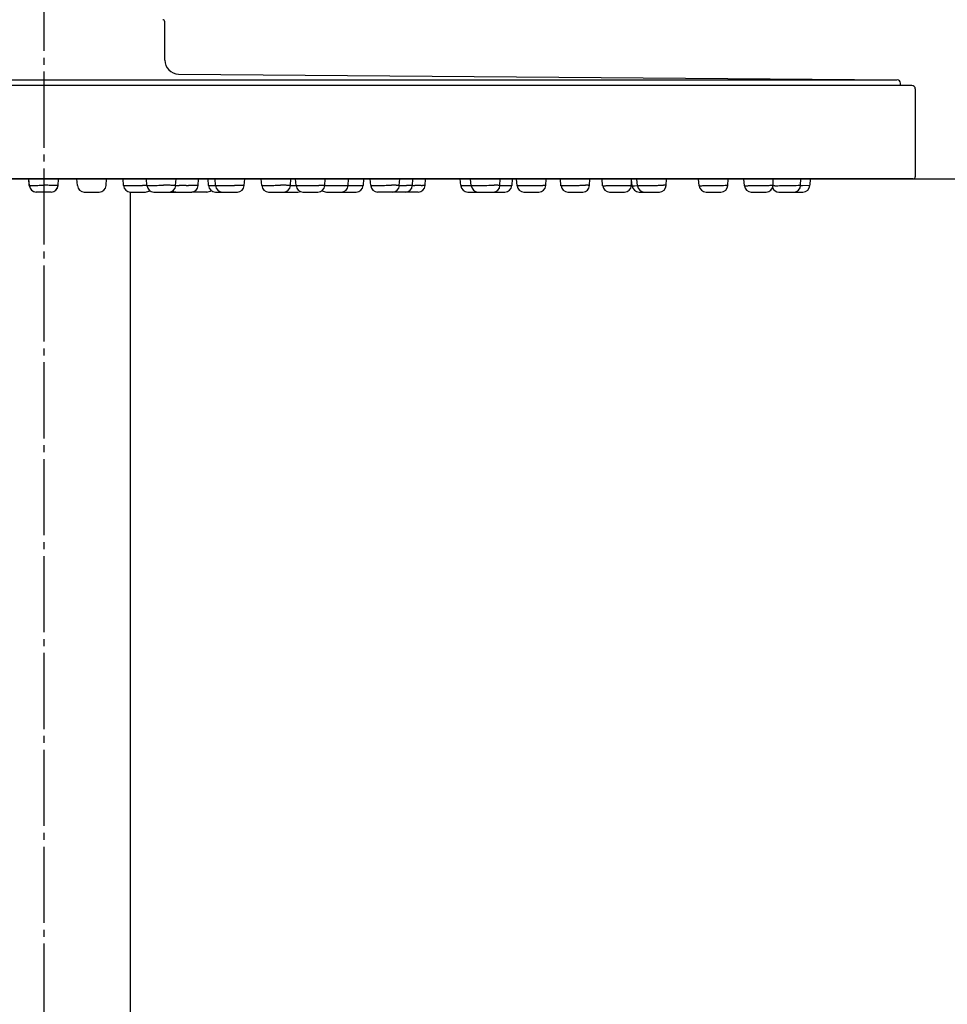
# Model space of a CAD drawing. Units: millimetres. Extents: x 0 to 2520, y 0 to 3564.
# Drawn here: x 965 to 1099, y 1981 to 2123 of the extents above; entities that cross this region are included whole.
import ezdxf

# ---------------------------------------------------------------- set-up
doc = ezdxf.new("R2010")
doc.units = ezdxf.units.MM
doc.linetypes.add('DASH_CENTER', pattern=[14, 11, -1, 1, -1])
doc.layers.add('1', color=7, linetype='Continuous')
doc.styles.add('CONVERTER_12', font='txt.shx', dxfattribs={"width": 0.9})
doc.dimstyles.new('ME10_DIM_14', dxfattribs={"dimtxt": 42, "dimasz": 42, "dimexe": 12, "dimexo": 0, "dimgap": 12, "dimtad": 1, "dimdsep": 46, "dimtxsty": 'CONVERTER_12', "dimsah": 1, "dimcen": 0.09, "dimclrd": 2, "dimclre": 2, "dimclrt": 7, "dimadec": 0, "dimazin": 0, "dimtfac": 1, "dimtdec": 4, "dimtix": 1, "dimtmove": 0, "dimatfit": 3, "dimfxl": 1, "dimtolj": 1, "dimtzin": 0, "dimarcsym": 0})
doc.dimstyles.new('ME10_DIM_15', dxfattribs={"dimtxt": 42, "dimasz": 42, "dimexe": 12, "dimexo": 0, "dimgap": 12, "dimtad": 1, "dimdsep": 46, "dimtxsty": 'CONVERTER_12', "dimsah": 1, "dimcen": 0.09, "dimclrd": 2, "dimclre": 2, "dimclrt": 7, "dimadec": 0, "dimazin": 0, "dimtfac": 1, "dimtdec": 4, "dimtix": 1, "dimtmove": 0, "dimatfit": 3, "dimfxl": 1, "dimtolj": 1, "dimtzin": 0, "dimarcsym": 0})

# ---------------------------------------------------------------- blocks, each defined once
blk = doc.blocks.new('URBAN_TOWER', base_point=(3786.9, 1602.92))
at = {"color": 7, "linetype": 'Continuous'}
for p, q in [((985.8, 2117.31), (985.8, 2122.86)), ((844.95, 2114.47), (1091.65, 2114.47)), ((987.78, 2115.31), (1091.65, 2114.47)), ((1093.8, 2113.66), (842.8, 2113.66)), ((1092.15, 2113.66), (1092.15, 2113.97)), ((1094.3, 2113.16), (1094.3, 2100.46)), ((1094, 2100.16), (842.6, 2100.16)), ((966.22, 2099.19), (966.15, 2100.16)), ((966.23, 2099.19), (966.16, 2100.16)), ((966.23, 2099.19), (966.16, 2100.16)), ((966.23, 2099.19), (966.16, 2100.16)), ((970.37, 2099.19), (970.44, 2100.16)), ((970.37, 2099.19), (970.44, 2100.16)), ((970.37, 2099.19), (970.44, 2100.16)), ((970.38, 2099.19), (970.45, 2100.16)), ((973.17, 2099.19), (973.11, 2100.15)), ((977.33, 2099.19), (977.4, 2100.15)), ((979.85, 2099.19), (979.78, 2100.15)), ((983.23, 2099.19), (983.16, 2100.15)), ((987.37, 2099.2), (987.44, 2100.16)), ((990.64, 2099.2), (990.7, 2100.15)), ((992.14, 2099.19), (992.07, 2100.15)), ((993.15, 2099.19), (993.08, 2100.15)), ((997.3, 2099.2), (997.36, 2100.15)), ((999.81, 2099.18), (999.74, 2100.15)), ((1003.96, 2099.2), (1004.01, 2100.16)), ((1004.78, 2099.18), (1004.7, 2100.15)), ((1008.93, 2099.2), (1008.98, 2100.15)), ((1012.31, 2099.2), (1012.37, 2100.16)), ((1014.53, 2100.16), (1014.47, 2099.2)), ((1015.57, 2099.18), (1015.49, 2100.15)), ((1019.71, 2099.21), (1019.77, 2100.16)), ((1021.59, 2099.21), (1021.64, 2100.15)), ((1023.44, 2099.21), (1023.49, 2100.16)), ((1028.61, 2099.18), (1028.52, 2100.16)), ((1030.11, 2099.17), (1030.02, 2100.15)), ((1034.26, 2099.21), (1034.3, 2100.16)), ((1036.02, 2100.16), (1035.97, 2099.21)), ((1036.72, 2099.17), (1036.63, 2100.16)), ((1040.87, 2099.21), (1040.92, 2100.16)), ((1043.08, 2099.17), (1042.99, 2100.16)), ((1047.22, 2099.22), (1047.27, 2100.16)), ((1049.1, 2099.17), (1049.01, 2100.16)), ((1053.25, 2099.22), (1053.29, 2100.16)), ((1053.37, 2099.17), (1053.28, 2100.03)), ((1054.16, 2099.16), (1054.06, 2100.16)), ((1058.3, 2099.22), (1058.34, 2100.16)), ((1063.07, 2099.16), (1062.97, 2100.16)), ((1067.21, 2099.22), (1067.25, 2100.16)), ((1069.59, 2099.16), (1069.49, 2100.16)), ((1073.74, 2099.23), (1073.77, 2100.16)), ((1077.72, 2099.23), (1077.75, 2100.16)), ((1079.09, 2100.15), (1079.06, 2099.23)), ((967.99, 2099.23), (968.3, 2099.23)), ((982.27, 2099.2), (982.57, 2099.2)), ((982.79, 2099.2), (982.57, 2099.2)), ((983.01, 2099.2), (982.79, 2099.2)), ((983.23, 2099.2), (983.01, 2099.2)), ((985.32, 2099.23), (985.63, 2099.23)), ((987.37, 2099.2), (987.65, 2099.21)), ((987.65, 2099.21), (987.89, 2099.21)), ((988.91, 2099.21), (989.21, 2099.21)), ((995.57, 2099.22), (995.87, 2099.22)), ((1002.23, 2099.23), (1002.53, 2099.23)), ((1003.96, 2099.2), (1004.07, 2099.2)), ((1004.07, 2099.2), (1004.33, 2099.2)), ((1004.33, 2099.2), (1004.78, 2099.2)), ((1007.81, 2099.21), (1008.07, 2099.21)), ((1008.92, 2099.19), (1009.25, 2099.19)), ((1009.25, 2099.19), (1009.47, 2099.19)), ((1009.47, 2099.19), (1011.53, 2099.2)), ((1011.53, 2099.2), (1012.21, 2099.2)), ((1012.31, 2099.2), (1012.21, 2099.2)), ((1012.31, 2099.19), (1012.75, 2099.19)), ((1012.75, 2099.19), (1014.47, 2099.2)), ((1018.3, 2099.23), (1018.58, 2099.23)), ((1019.71, 2099.22), (1019.99, 2099.22)), ((1019.99, 2099.22), (1020.24, 2099.22)), ((1020.24, 2099.22), (1020.48, 2099.22)), ((1020.48, 2099.22), (1020.74, 2099.22)), ((1021.59, 2099.2), (1021.72, 2099.21)), ((1021.72, 2099.21), (1021.97, 2099.21)), ((1022.85, 2099.21), (1023.04, 2099.21)), ((1033.14, 2099.23), (1033.4, 2099.23)), ((1034.25, 2099.2), (1034.48, 2099.2)), ((1034.48, 2099.2), (1034.71, 2099.2)), ((1034.71, 2099.2), (1035.97, 2099.21)), ((1040.28, 2099.22), (1040.47, 2099.22)), ((1046.38, 2099.23), (1046.62, 2099.23)), ((1053.37, 2099.17), (1053.59, 2099.17)), ((1053.59, 2099.17), (1053.71, 2099.17)), ((1053.71, 2099.17), (1054.15, 2099.18)), ((1057.71, 2099.23), (1057.9, 2099.23)), ((1066.83, 2099.23), (1066.98, 2099.23)), ((1074.01, 2099.17), (1074.16, 2099.17)), ((1077.72, 2099.21), (1078.01, 2099.21)), ((1078.01, 2099.21), (1079.06, 2099.23)), ((969.38, 2098.26), (967.22, 2098.26)), ((967.22, 2098.26), (967.23, 2098.26)), ((969.37, 2098.26), (969.38, 2098.26)), ((974.17, 2098.26), (976.33, 2098.26)), ((980.8, 2098.26), (980.8, 1972.16)), ((980.85, 2098.26), (983.01, 2098.26)), ((984.23, 2098.26), (986.38, 2098.26)), ((986.39, 2098.26), (989.65, 2098.26)), ((991.88, 2098.26), (989.72, 2098.26)), ((993.14, 2098.26), (996.3, 2098.26)), ((1000.81, 2098.26), (1005.05, 2098.26)), ((1005.78, 2098.26), (1007.93, 2098.26)), ((1009.16, 2098.26), (1013.47, 2098.26)), ((1022.44, 2098.26), (1016.57, 2098.26)), ((1029.61, 2098.26), (1034.97, 2098.26)), ((1037.72, 2098.26), (1039.87, 2098.26)), ((1044.08, 2098.26), (1046.22, 2098.26)), ((1050.1, 2098.26), (1052.25, 2098.26)), ((1054.36, 2098.26), (1057.3, 2098.26)), ((1064.06, 2098.26), (1066.21, 2098.26)), ((1066.16, 2098.26), (1066.16, 2098.26)), ((1070.59, 2098.26), (1072.74, 2098.26)), ((1074.57, 2098.26), (1078.06, 2098.26))]:
    blk.add_line(p, q, dxfattribs=at)
for centre, radius, start, end in [((985.5, 2122.86), 0.3, 0, 90), ((987.8, 2117.31), 2, 180, 269.5374), ((1091.65, 2113.97), 0.5, 0, 89.5375), ((1093.8, 2113.16), 0.5, 0, 90), ((1094, 2100.46), 0.3, 270, 0), ((967.22, 2099.26), 1, 184.0003, 270.0001), ((967.22, 2099.26), 1, 184.0001, 269.999), ((967.23, 2099.26), 1, 184.0033, 269.9945), ((967.22, 2099.26), 1, 184.0008, 269.9971), ((969.37, 2099.26), 1, 270.0055, 355.9984), ((969.38, 2099.26), 1, 269.9999, 356.0002), ((969.38, 2099.26), 1, 270.001, 356.0006), ((969.38, 2099.26), 1, 270.0029, 355.9993), ((974.17, 2099.26), 1, 184.0003, 270.0015), ((976.33, 2099.26), 1, 269.9985, 355.9997), ((980.85, 2099.26), 1, 184.1521, 270.0001), ((984.23, 2099.26), 1, 184.309, 269.9945), ((986.38, 2099.26), 1, 270.0055, 356.3109), ((989.22, 1850.3), 248.91, 90.0697, 90.3047), ((989.65, 2099.26), 1, 270.001, 356.3041), ((993.14, 2099.26), 1, 184.2885, 270.0001), ((994.15, 2099.26), 1, 184.4577, 269.9971), ((996.3, 2099.26), 1, 270.0029, 356.4556), ((1000.81, 2099.26), 1, 184.6107, 269.9945), ((1002.96, 2099.26), 1, 270.0055, 356.6069), ((1005.78, 2099.26), 1, 184.5775, 269.999), ((1007.93, 2099.26), 1, 270.001, 356.5799), ((1011.32, 2099.26), 1, 270, 356.4733), ((1013.47, 2099.26), 1, 270.0002, 356.5004), ((1016.57, 2099.26), 1, 184.9047, 269.9945), ((1018.72, 2099.26), 1, 270.0055, 356.9007), ((1020.59, 2099.26), 1, 270.0029, 356.8694), ((1023.46, 1822.29), 276.92, 90.1275, 90.3088), ((1022.44, 2099.26), 1, 270.0011, 356.7965), ((1029.6, 2099.26), 1, 184.9454, 269.9988), ((1031.11, 2099.26), 1, 185.1559, 269.9945), ((1033.26, 2099.26), 1, 270.0055, 357.1587), ((1034.97, 2099.26), 1, 270.0013, 357.0005), ((1037.72, 2099.26), 1, 185.1945, 269.997), ((1039.87, 2099.26), 1, 270.0029, 357.1945), ((1044.08, 2099.26), 1, 185.4072, 269.9944), ((1046.22, 2099.26), 1, 270.0056, 357.3983), ((1050.1, 2099.26), 1, 185.4182, 269.997), ((1052.25, 2099.26), 1, 270.003, 357.419), ((1054.36, 2099.26), 1, 185.4992, 269.9969), ((1055.15, 2099.26), 1, 185.5927, 269.9944), ((1057.3, 2099.26), 1, 270.0056, 357.5923), ((1064.06, 2099.26), 1, 185.7587, 269.9944), ((1066.21, 2099.26), 1, 270.0056, 357.7589), ((1070.59, 2099.26), 1, 185.8908, 269.9943), ((1072.74, 2099.26), 1, 270.0056, 357.8918), ((1074.57, 2099.26), 1, 203.5918, 269.9943), ((1075.67, 2014.02), 85.17, 91.118, 91.3046), ((1076.72, 2099.26), 1, 270.0057, 357.9464), ((1078.06, 2099.26), 1, 270.0058, 358.0009), ((983.01, 2099.26), 1, 269.9999, 307.6867), ((987.49, 2099.26), 1, 235.9943, 269.999), ((989.72, 2099.26), 1, 265.8156, 270.0015), ((991.88, 2099.26), 1, 270, 308.988), ((1005.05, 2099.26), 1, 269.9999, 291.625), ((1009.16, 2099.26), 1, 232.1617, 270)]:
    blk.add_arc(centre, radius, start, end, dxfattribs=at)
for points, knots in [([(966.22, 2099.19), (966.22, 2099.19), (966.22, 2099.19), (966.22, 2099.19), (966.22, 2099.19), (966.23, 2099.19), (966.23, 2099.19)], [0, 0, 0, 0, 0.000348645, 0.00088145, 0.002167073, 0.003271649, 0.003271649, 0.003271649, 0.003271649]), ([(966.23, 2099.19), (966.23, 2099.2), (966.24, 2099.2), (966.27, 2099.19), (966.31, 2099.2), (966.37, 2099.21), (966.44, 2099.21), (966.52, 2099.21), (966.62, 2099.21), (966.79, 2099.22), (967.01, 2099.22), (967.32, 2099.22), (967.65, 2099.23), (967.88, 2099.23), (967.99, 2099.23)], [0, 0, 0, 0, 0.012925, 0.035049, 0.089649, 0.132245, 0.208199, 0.290672, 0.399349, 0.505107, 0.788623, 1.07487, 1.422766, 1.76994, 1.76994, 1.76994, 1.76994]), ([(966.23, 2099.19), (966.23, 2099.19), (966.23, 2099.19), (966.23, 2099.19), (966.23, 2099.19), (966.23, 2099.19), (966.23, 2099.19)], [0, 0, 0, 0, 0.000588939, 0.001231045, 0.001527255, 0.001763657, 0.001763657, 0.001763657, 0.001763657]), ([(970.37, 2099.19), (970.37, 2099.2), (970.36, 2099.21), (970.32, 2099.19), (970.27, 2099.2), (970.2, 2099.21), (970.12, 2099.21), (970.01, 2099.21), (969.89, 2099.21), (969.76, 2099.22), (969.61, 2099.22), (969.44, 2099.22), (969.27, 2099.22), (969.02, 2099.23), (968.7, 2099.23), (968.43, 2099.23), (968.3, 2099.23)], [0, 0, 0, 0, 0.015421, 0.042501, 0.10917, 0.160743, 0.252437, 0.352205, 0.482727, 0.609925, 0.76629, 0.923845, 1.103246, 1.282235, 1.678882, 2.075764, 2.075764, 2.075764, 2.075764]), ([(970.37, 2099.19), (970.37, 2099.19), (970.37, 2099.19), (970.37, 2099.19), (970.37, 2099.19), (970.37, 2099.19), (970.37, 2099.19)], [0, 0, 0, 0, 0.000375663, 0.000775272, 0.000972073, 0.001137695, 0.001137695, 0.001137695, 0.001137695]), ([(970.38, 2099.19), (970.38, 2099.19), (970.38, 2099.19), (970.38, 2099.19), (970.38, 2099.19), (970.37, 2099.19), (970.37, 2099.19)], [0, 0, 0, 0, 0.000369994, 0.000971387, 0.002427596, 0.003653939, 0.003653939, 0.003653939, 0.003653939]), ([(979.85, 2099.19), (979.85, 2099.19), (979.87, 2099.21), (979.91, 2099.18), (979.97, 2099.18), (980.06, 2099.2), (980.16, 2099.2), (980.29, 2099.19), (980.43, 2099.19), (980.59, 2099.2), (980.77, 2099.2), (980.96, 2099.2), (981.17, 2099.2), (981.46, 2099.2), (981.82, 2099.2), (982.12, 2099.2), (982.27, 2099.2)], [0, 0, 0, 0, 0.01833, 0.051839, 0.133527, 0.197057, 0.308685, 0.429859, 0.587025, 0.740334, 0.926277, 1.113571, 1.323259, 1.532493, 1.979685, 2.427124, 2.427124, 2.427124, 2.427124]), ([(983.23, 2099.19), (983.23, 2099.19), (983.25, 2099.2), (983.28, 2099.19), (983.33, 2099.19), (983.4, 2099.2), (983.48, 2099.21), (983.59, 2099.21), (983.71, 2099.21), (983.85, 2099.21), (984, 2099.22), (984.17, 2099.22), (984.34, 2099.22), (984.59, 2099.22), (984.92, 2099.23), (985.19, 2099.23), (985.32, 2099.23)], [0, 0, 0, 0, 0.015473, 0.043123, 0.110709, 0.162647, 0.255323, 0.356374, 0.488292, 0.61677, 0.7747, 0.933862, 1.114959, 1.29563, 1.695188, 2.094987, 2.094987, 2.094987, 2.094987]), ([(987.37, 2099.2), (987.37, 2099.2), (987.36, 2099.21), (987.33, 2099.2), (987.29, 2099.2), (987.24, 2099.21), (987.17, 2099.22), (987.08, 2099.21), (986.98, 2099.22), (986.82, 2099.22), (986.6, 2099.23), (986.29, 2099.23), (985.97, 2099.23), (985.74, 2099.23), (985.63, 2099.23)], [0, 0, 0, 0, 0.012608, 0.034662, 0.088762, 0.130596, 0.205494, 0.287054, 0.394506, 0.498971, 0.779242, 1.062306, 1.407054, 1.75106, 1.75106, 1.75106, 1.75106]), ([(990.64, 2099.2), (990.64, 2099.2), (990.63, 2099.21), (990.61, 2099.2), (990.58, 2099.2), (990.53, 2099.21), (990.48, 2099.21), (990.41, 2099.2), (990.33, 2099.21), (990.2, 2099.21), (990.02, 2099.21), (989.77, 2099.21), (989.5, 2099.21), (989.31, 2099.21), (989.21, 2099.21)], [0, 0, 0, 0, 0.009638, 0.027138, 0.070277, 0.103513, 0.163125, 0.228114, 0.3143, 0.398056, 0.626461, 0.857184, 1.146669, 1.435514, 1.435514, 1.435514, 1.435514]), ([(992.14, 2099.19), (992.14, 2099.19), (992.15, 2099.19), (992.16, 2099.19), (992.18, 2099.19), (992.21, 2099.19), (992.25, 2099.19), (992.3, 2099.19), (992.35, 2099.19), (992.44, 2099.19), (992.57, 2099.19), (992.75, 2099.19), (992.94, 2099.2), (993.08, 2099.2), (993.15, 2099.2)], [0, 0, 0, 0, 0.006227, 0.018278, 0.047789, 0.070129, 0.110694, 0.155174, 0.214494, 0.272029, 0.431975, 0.593666, 0.803918, 1.013666, 1.013666, 1.013666, 1.013666]), ([(993.15, 2099.19), (993.16, 2099.19), (993.17, 2099.2), (993.22, 2099.18), (993.28, 2099.18), (993.36, 2099.2), (993.46, 2099.2), (993.59, 2099.2), (993.73, 2099.2), (993.9, 2099.21), (994.07, 2099.21), (994.27, 2099.21), (994.47, 2099.21), (994.76, 2099.22), (995.12, 2099.22), (995.42, 2099.22), (995.57, 2099.22)], [0, 0, 0, 0, 0.018501, 0.051764, 0.133208, 0.196172, 0.307316, 0.428233, 0.585014, 0.737831, 0.923266, 1.110093, 1.319271, 1.527981, 1.974152, 2.420578, 2.420578, 2.420578, 2.420578]), ([(997.3, 2099.2), (997.3, 2099.2), (997.29, 2099.21), (997.27, 2099.2), (997.24, 2099.2), (997.19, 2099.21), (997.14, 2099.21), (997.07, 2099.21), (996.99, 2099.21), (996.86, 2099.22), (996.68, 2099.22), (996.43, 2099.22), (996.16, 2099.22), (995.96, 2099.22), (995.87, 2099.22)], [0, 0, 0, 0, 0.009853, 0.027208, 0.070171, 0.103432, 0.163046, 0.227942, 0.31406, 0.397786, 0.6261, 0.8567, 1.146065, 1.434799, 1.434799, 1.434799, 1.434799]), ([(999.81, 2099.18), (999.82, 2099.19), (999.83, 2099.2), (999.88, 2099.18), (999.94, 2099.19), (1000.02, 2099.2), (1000.12, 2099.21), (1000.25, 2099.2), (1000.39, 2099.21), (1000.56, 2099.21), (1000.73, 2099.22), (1000.93, 2099.22), (1001.13, 2099.22), (1001.42, 2099.22), (1001.78, 2099.23), (1002.08, 2099.23), (1002.23, 2099.23)], [0, 0, 0, 0, 0.018777, 0.051856, 0.133075, 0.196044, 0.307167, 0.42796, 0.584645, 0.737404, 0.922764, 1.109505, 1.318601, 1.527232, 1.973248, 2.419517, 2.419517, 2.419517, 2.419517]), ([(1003.96, 2099.2), (1003.95, 2099.21), (1003.95, 2099.21), (1003.92, 2099.21), (1003.89, 2099.21), (1003.85, 2099.22), (1003.8, 2099.22), (1003.72, 2099.22), (1003.65, 2099.22), (1003.51, 2099.22), (1003.33, 2099.23), (1003.08, 2099.23), (1002.81, 2099.23), (1002.62, 2099.23), (1002.53, 2099.23)], [0, 0, 0, 0, 0.010102, 0.027342, 0.070113, 0.103453, 0.163096, 0.227883, 0.313924, 0.397633, 0.625868, 0.856334, 1.145574, 1.434199, 1.434199, 1.434199, 1.434199]), ([(1004.78, 2099.18), (1004.78, 2099.18), (1004.79, 2099.19), (1004.8, 2099.18), (1004.82, 2099.18), (1004.85, 2099.19), (1004.89, 2099.19), (1004.94, 2099.19), (1004.99, 2099.19), (1005.08, 2099.19), (1005.2, 2099.19), (1005.38, 2099.2), (1005.57, 2099.2), (1005.79, 2099.2), (1006.02, 2099.2), (1006.27, 2099.2), (1006.52, 2099.21), (1006.87, 2099.21), (1007.3, 2099.21), (1007.64, 2099.21), (1007.81, 2099.21)], [0, 0, 0, 0, 0.006324, 0.01802, 0.046924, 0.069002, 0.10902, 0.152781, 0.211219, 0.267944, 0.425683, 0.585128, 0.792766, 0.999736, 1.242118, 1.484725, 1.746506, 2.008216, 2.521298, 3.034414, 3.034414, 3.034414, 3.034414]), ([(1008.93, 2099.2), (1008.92, 2099.21), (1008.91, 2099.22), (1008.85, 2099.2), (1008.78, 2099.19), (1008.68, 2099.21), (1008.57, 2099.22), (1008.42, 2099.21), (1008.25, 2099.21), (1008.13, 2099.21), (1008.07, 2099.21)], [0, 0, 0, 0, 0.0216054, 0.0608909, 0.1564265, 0.2306391, 0.3609369, 0.5022165, 0.6827391, 0.8600427, 0.8600427, 0.8600427, 0.8600427]), ([(1015.57, 2099.18), (1015.58, 2099.18), (1015.59, 2099.2), (1015.65, 2099.18), (1015.72, 2099.18), (1015.82, 2099.2), (1015.93, 2099.2), (1016.08, 2099.2), (1016.25, 2099.2), (1016.44, 2099.21), (1016.64, 2099.21), (1016.87, 2099.22), (1017.1, 2099.22), (1017.41, 2099.22), (1017.82, 2099.23), (1018.14, 2099.23), (1018.3, 2099.23)], [0, 0, 0, 0, 0.021775, 0.061754, 0.158485, 0.232485, 0.363092, 0.505636, 0.688449, 0.866488, 1.079794, 1.294745, 1.531017, 1.76675, 2.251174, 2.735876, 2.735876, 2.735876, 2.735876]), ([(1019.71, 2099.21), (1019.71, 2099.21), (1019.71, 2099.22), (1019.69, 2099.21), (1019.66, 2099.21), (1019.63, 2099.22), (1019.59, 2099.22), (1019.53, 2099.22), (1019.47, 2099.22), (1019.37, 2099.22), (1019.23, 2099.23), (1019.03, 2099.23), (1018.82, 2099.23), (1018.66, 2099.23), (1018.58, 2099.23)], [0, 0, 0, 0, 0.007762, 0.021099, 0.053985, 0.079511, 0.125371, 0.175262, 0.241991, 0.306873, 0.48628, 0.667488, 0.900663, 1.133322, 1.133322, 1.133322, 1.133322]), ([(1021.59, 2099.21), (1021.59, 2099.21), (1021.57, 2099.23), (1021.52, 2099.2), (1021.45, 2099.2), (1021.35, 2099.22), (1021.23, 2099.22), (1021.08, 2099.22), (1020.92, 2099.22), (1020.8, 2099.22), (1020.74, 2099.22)], [0, 0, 0, 0, 0.0217254, 0.0609067, 0.1563722, 0.2304065, 0.3605908, 0.5018386, 0.6822964, 0.8595067, 0.8595067, 0.8595067, 0.8595067]), ([(1023.44, 2099.21), (1023.44, 2099.21), (1023.43, 2099.22), (1023.41, 2099.2), (1023.37, 2099.2), (1023.33, 2099.21), (1023.28, 2099.21), (1023.21, 2099.21), (1023.13, 2099.21), (1023.07, 2099.21), (1023.04, 2099.21)], [0, 0, 0, 0, 0.009502, 0.0271527, 0.0704989, 0.1038175, 0.1636835, 0.2288574, 0.3144547, 0.3984353, 0.3984353, 0.3984353, 0.3984353]), ([(1028.61, 2099.18), (1028.61, 2099.18), (1028.62, 2099.19), (1028.64, 2099.17), (1028.68, 2099.17), (1028.72, 2099.18), (1028.78, 2099.18), (1028.85, 2099.18), (1028.94, 2099.18), (1029.08, 2099.18), (1029.27, 2099.19), (1029.53, 2099.19), (1029.81, 2099.19), (1030.01, 2099.19), (1030.11, 2099.19)], [0, 0, 0, 0, 0.008527, 0.028633, 0.075872, 0.109271, 0.171227, 0.240643, 0.331793, 0.419591, 0.658676, 0.900931, 1.202749, 1.503703, 1.503703, 1.503703, 1.503703]), ([(1030.11, 2099.17), (1030.12, 2099.18), (1030.14, 2099.19), (1030.18, 2099.18), (1030.22, 2099.18), (1030.27, 2099.19), (1030.32, 2099.19), (1030.41, 2099.19), (1030.54, 2099.19), (1030.71, 2099.2), (1030.9, 2099.2), (1031.12, 2099.21), (1031.35, 2099.21), (1031.6, 2099.21), (1031.85, 2099.22), (1032.2, 2099.22), (1032.63, 2099.23), (1032.97, 2099.23), (1033.14, 2099.23)], [0, 0, 0, 0, 0.025728, 0.071514, 0.117629, 0.15537, 0.210965, 0.270421, 0.430755, 0.587227, 0.793555, 1.001401, 1.243922, 1.485932, 1.747373, 2.008975, 2.521708, 3.03436, 3.03436, 3.03436, 3.03436]), ([(1034.26, 2099.21), (1034.25, 2099.22), (1034.23, 2099.23), (1034.18, 2099.21), (1034.11, 2099.21), (1034.01, 2099.23), (1033.9, 2099.23), (1033.75, 2099.23), (1033.58, 2099.23), (1033.46, 2099.23), (1033.4, 2099.23)], [0, 0, 0, 0, 0.0219479, 0.0609634, 0.156249, 0.2302365, 0.3603704, 0.5015209, 0.6818904, 0.859022, 0.859022, 0.859022, 0.859022]), ([(1036.72, 2099.17), (1036.73, 2099.17), (1036.73, 2099.18), (1036.75, 2099.17), (1036.78, 2099.17), (1036.82, 2099.18), (1036.87, 2099.18), (1036.93, 2099.18), (1037, 2099.18), (1037.12, 2099.19), (1037.28, 2099.19), (1037.51, 2099.19), (1037.75, 2099.2), (1038.02, 2099.2), (1038.31, 2099.2), (1038.61, 2099.21), (1038.91, 2099.21), (1039.29, 2099.21), (1039.75, 2099.22), (1040.1, 2099.22), (1040.28, 2099.22)], [0, 0, 0, 0, 0.008414, 0.024073, 0.062482, 0.091789, 0.144565, 0.202284, 0.279112, 0.35369, 0.558258, 0.765026, 1.028013, 1.290168, 1.586704, 1.883504, 2.188426, 2.493271, 3.023935, 3.55463, 3.55463, 3.55463, 3.55463]), ([(1040.87, 2099.21), (1040.87, 2099.22), (1040.86, 2099.22), (1040.84, 2099.21), (1040.8, 2099.21), (1040.76, 2099.22), (1040.71, 2099.22), (1040.64, 2099.22), (1040.56, 2099.22), (1040.5, 2099.22), (1040.47, 2099.22)], [0, 0, 0, 0, 0.0096228, 0.0271634, 0.0704036, 0.1037155, 0.163568, 0.2286877, 0.3142377, 0.3981813, 0.3981813, 0.3981813, 0.3981813]), ([(1043.08, 2099.17), (1043.08, 2099.17), (1043.09, 2099.18), (1043.11, 2099.17), (1043.13, 2099.17), (1043.16, 2099.18), (1043.21, 2099.18), (1043.26, 2099.18), (1043.32, 2099.18), (1043.43, 2099.19), (1043.57, 2099.19), (1043.77, 2099.2), (1043.98, 2099.2), (1044.23, 2099.2), (1044.49, 2099.21), (1044.76, 2099.21), (1045.04, 2099.22), (1045.41, 2099.22), (1045.86, 2099.23), (1046.21, 2099.23), (1046.38, 2099.23)], [0, 0, 0, 0, 0.007806, 0.021165, 0.054138, 0.07992, 0.126239, 0.176513, 0.243776, 0.309227, 0.489752, 0.672067, 0.906937, 1.141115, 1.410919, 1.680949, 1.965667, 2.250316, 2.778863, 3.307439, 3.307439, 3.307439, 3.307439]), ([(1047.22, 2099.22), (1047.22, 2099.22), (1047.21, 2099.23), (1047.17, 2099.22), (1047.12, 2099.22), (1047.05, 2099.23), (1046.97, 2099.23), (1046.86, 2099.23), (1046.75, 2099.23), (1046.66, 2099.23), (1046.62, 2099.23)], [0, 0, 0, 0, 0.0149164, 0.0424248, 0.1095469, 0.1608199, 0.252717, 0.3529509, 0.4828904, 0.6103266, 0.6103266, 0.6103266, 0.6103266]), ([(1049.1, 2099.17), (1049.1, 2099.17), (1049.11, 2099.18), (1049.13, 2099.17), (1049.15, 2099.17), (1049.19, 2099.17), (1049.23, 2099.18), (1049.29, 2099.17), (1049.35, 2099.17), (1049.46, 2099.18), (1049.6, 2099.18), (1049.81, 2099.18), (1050.03, 2099.19), (1050.28, 2099.19), (1050.55, 2099.19), (1050.83, 2099.2), (1051.11, 2099.2), (1051.48, 2099.2), (1051.93, 2099.21), (1052.29, 2099.21), (1052.46, 2099.22)], [0, 0, 0, 0, 0.006778, 0.021589, 0.056941, 0.082497, 0.12965, 0.182123, 0.251708, 0.31887, 0.504308, 0.692123, 0.93318, 1.173326, 1.448977, 1.724926, 2.014428, 2.303841, 2.834034, 3.364268, 3.364268, 3.364268, 3.364268]), ([(1052.46, 2099.22), (1052.5, 2099.22), (1052.57, 2099.22), (1052.73, 2099.22), (1052.92, 2099.22), (1053.07, 2099.22), (1053.15, 2099.22)], [0, 0, 0, 0, 0.1114953, 0.2229908, 0.4527025, 0.6824125, 0.6824125, 0.6824125, 0.6824125]), ([(1053.25, 2099.22), (1053.24, 2099.22), (1053.24, 2099.23), (1053.21, 2099.21), (1053.18, 2099.22), (1053.16, 2099.22), (1053.15, 2099.22)], [0, 0, 0, 0, 0.0102814, 0.0272764, 0.0681903, 0.1032193, 0.1032193, 0.1032193, 0.1032193]), ([(1054.16, 2099.17), (1054.16, 2099.17), (1054.16, 2099.17), (1054.19, 2099.16), (1054.21, 2099.17), (1054.25, 2099.17), (1054.3, 2099.18), (1054.36, 2099.18), (1054.43, 2099.18), (1054.55, 2099.18), (1054.71, 2099.19), (1054.94, 2099.19), (1055.18, 2099.2), (1055.45, 2099.2), (1055.74, 2099.21), (1056.04, 2099.21), (1056.34, 2099.22), (1056.72, 2099.22), (1057.18, 2099.23), (1057.53, 2099.23), (1057.71, 2099.23)], [0, 0, 0, 0, 0.008552, 0.024093, 0.062366, 0.091699, 0.144475, 0.202114, 0.278879, 0.353426, 0.5579, 0.764542, 1.027397, 1.28943, 1.585834, 1.882501, 2.187297, 2.492017, 3.02247, 3.552953, 3.552953, 3.552953, 3.552953]), ([(1058.3, 2099.22), (1058.3, 2099.22), (1058.29, 2099.23), (1058.27, 2099.22), (1058.23, 2099.22), (1058.19, 2099.23), (1058.14, 2099.23), (1058.07, 2099.23), (1057.99, 2099.23), (1057.93, 2099.23), (1057.9, 2099.23)], [0, 0, 0, 0, 0.0097668, 0.0272001, 0.0703147, 0.1036513, 0.1635037, 0.2285535, 0.3140482, 0.397956, 0.397956, 0.397956, 0.397956]), ([(1063.07, 2099.16), (1063.07, 2099.16), (1063.08, 2099.17), (1063.1, 2099.16), (1063.13, 2099.16), (1063.18, 2099.17), (1063.23, 2099.17), (1063.3, 2099.17), (1063.38, 2099.17), (1063.51, 2099.18), (1063.7, 2099.18), (1063.95, 2099.19), (1064.22, 2099.19), (1064.52, 2099.2), (1064.83, 2099.2), (1065.15, 2099.21), (1065.47, 2099.21), (1065.86, 2099.22), (1066.31, 2099.22), (1066.65, 2099.23), (1066.83, 2099.23)], [0, 0, 0, 0, 0.009645, 0.027352, 0.070763, 0.104092, 0.164045, 0.229482, 0.316164, 0.400369, 0.629846, 0.861722, 1.152634, 1.442657, 1.764157, 2.085932, 2.406993, 2.727978, 3.245012, 3.762071, 3.762071, 3.762071, 3.762071]), ([(1067.21, 2099.22), (1067.2, 2099.23), (1067.19, 2099.24), (1067.14, 2099.22), (1067.07, 2099.22), (1067.01, 2099.23), (1066.98, 2099.23)], [0, 0, 0, 0, 0.0212986, 0.0613647, 0.1539743, 0.2301618, 0.2301618, 0.2301618, 0.2301618]), ([(1069.59, 2099.16), (1069.6, 2099.16), (1069.6, 2099.17), (1069.62, 2099.16), (1069.65, 2099.16), (1069.68, 2099.17), (1069.72, 2099.17), (1069.78, 2099.17), (1069.84, 2099.17), (1069.95, 2099.17), (1070.1, 2099.18), (1070.3, 2099.18), (1070.52, 2099.18), (1070.78, 2099.19), (1071.04, 2099.19), (1071.32, 2099.2), (1071.6, 2099.2), (1071.97, 2099.21), (1072.42, 2099.22), (1072.78, 2099.22), (1072.95, 2099.22)], [0, 0, 0, 0, 0.00696, 0.021575, 0.056715, 0.082408, 0.129618, 0.181967, 0.25147, 0.318632, 0.504005, 0.691679, 0.932596, 1.17263, 1.448148, 1.723953, 2.013315, 2.30259, 2.83255, 3.362549, 3.362549, 3.362549, 3.362549]), ([(1072.95, 2099.22), (1072.99, 2099.22), (1073.07, 2099.22), (1073.22, 2099.23), (1073.41, 2099.23), (1073.56, 2099.23), (1073.64, 2099.23)], [0, 0, 0, 0, 0.1114481, 0.2228966, 0.4525074, 0.6821152, 0.6821152, 0.6821152, 0.6821152]), ([(1073.74, 2099.23), (1073.73, 2099.23), (1073.73, 2099.23), (1073.7, 2099.22), (1073.67, 2099.22), (1073.65, 2099.23), (1073.64, 2099.23)], [0, 0, 0, 0, 0.0102094, 0.0273052, 0.0682923, 0.1031784, 0.1031784, 0.1031784, 0.1031784]), ([(1074.16, 2099.17), (1074.32, 2099.18), (1074.65, 2099.18), (1075.4, 2099.19), (1076.42, 2099.22), (1077.27, 2099.23), (1077.69, 2099.23)], [0, 0, 0, 0, 0.490295, 0.980596, 2.256463, 3.532251, 3.532251, 3.532251, 3.532251]), ([(1077.72, 2099.23), (1077.72, 2099.23), (1077.72, 2099.23), (1077.71, 2099.23), (1077.7, 2099.23), (1077.7, 2099.23), (1077.69, 2099.23)], [0, 0, 0, 0, 0.00232467, 0.00673603, 0.01721255, 0.02579653, 0.02579653, 0.02579653, 0.02579653])]:
    blk.add_open_spline(points, degree=3, knots=knots, dxfattribs=at)
blk = doc.blocks.new('*D59')
at = {"layer": '1', "color": 2, "linetype": 'Continuous'}
for p, q in [((968.3, 2219.66), (1345.75, 2219.66)), ((1333.75, 2219.66), (1333.75, 1546)), ((1333.75, 1431.41), (1333.75, 1383)), ((1333.75, 1279), (1333.75, 1226.76)), ((1009.3, 1226.76), (1345.75, 1226.76))]:
    blk.add_line(p, q, dxfattribs=at)
at = {"layer": '1', "color": 2}
for points in [[(1339.28, 2177.66), (1328.22, 2177.66), (1333.75, 2219.66)], [(1328.22, 1268.76), (1339.28, 1268.76), (1333.75, 1226.76)]]:
    blk.add_solid(points, dxfattribs=at)
at = {"layer": '1', "color": 7, "insert": (1321.75, 1662.94), "char_height": 42, "attachment_point": 7, "rotation": 90, "line_spacing_factor": 0.60024, "style": 'CONVERTER_12'}
blk.add_mtext('993', dxfattribs=at)
blk = doc.blocks.new('*D60')
at = {"layer": '1', "color": 2, "linetype": 'Continuous'}
for p, q in [((842.6, 2100.16), (1249.75, 2100.16)), ((1237.75, 1546), (1237.75, 2100.16)), ((1237.75, 1383), (1237.75, 1438)), ((1237.75, 1226.76), (1237.75, 1279)), ((1009.3, 1226.76), (1249.75, 1226.76))]:
    blk.add_line(p, q, dxfattribs=at)
at = {"layer": '1', "color": 2}
for points in [[(1243.28, 2058.16), (1232.22, 2058.16), (1237.75, 2100.16)], [(1232.22, 1268.76), (1243.28, 1268.76), (1237.75, 1226.76)]]:
    blk.add_solid(points, dxfattribs=at)
at = {"layer": '1', "color": 7, "insert": (1225.75, 1608.8), "char_height": 42, "attachment_point": 7, "rotation": 90, "line_spacing_factor": 0.60024, "style": 'CONVERTER_12'}
blk.add_mtext('873', dxfattribs=at)

msp = doc.modelspace()

# ---------------------------------------------------------------- linework, layer by layer
at = {"layer": '1', "color": 2, "linetype": 'DASH_CENTER'}
msp.add_line((968.3, 2255.663), (968.3, 903.564), dxfattribs=at)

# ---------------------------------------------------------------- block references
msp.add_blockref('URBAN_TOWER', (3786.896, 1602.921))

# ---------------------------------------------------------------- dimensions: what is measured, and where the dimension line sits
at = {"layer": '1'}
for base, p1, p2, text, dimstyle, picture, middle in [((1333.747, 2219.663), (1009.3, 1226.763), (968.3, 2219.663), '993', 'ME10_DIM_14', '*D59', (1300.747, 1713.343)), ((1237.747, 1226.763), (842.6, 2100.163), (1009.3, 1226.763), '873', 'ME10_DIM_15', '*D60', (1204.747, 1659.196))]:
    dim = msp.add_linear_dim(base=base, p1=p1, p2=p2, angle=90, text=text, dimstyle=dimstyle, dxfattribs=at)
    dim.commit()
    dim.dimension.update_dxf_attribs({"geometry": picture, "text_midpoint": middle, "text_rotation": 90})

doc.saveas('drawing.dxf')
